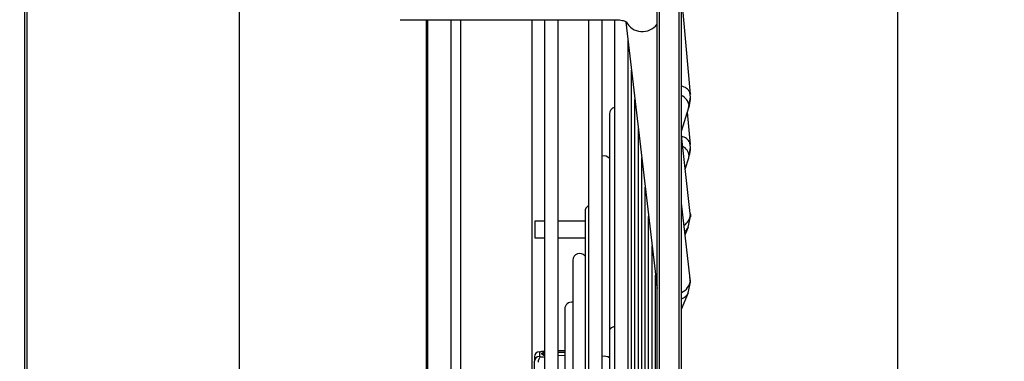
# Model space of a CAD drawing. Units: millimetres. Extents: x 5 to 415, y 3 to 291.
# Drawn here: x 376 to 384, y 255 to 258 of the extents above; entities that cross this region are included whole.
import ezdxf

# ---------------------------------------------------------------- set-up
doc = ezdxf.new("R2010")
doc.units = ezdxf.units.MM
doc.layers.add('GEOMETRY', color=7, linetype='Continuous')
doc.styles.add('SLDTEXTSTYLE0', font='TXT', dxfattribs={"width": 0.605})
doc.dimstyles.new('SLDDIMSTYLE1', dxfattribs={"dimtxt": 5.136637, "dimasz": 3.5, "dimexe": 0, "dimexo": 0.0625, "dimgap": 1.284159, "dimtad": 1, "dimdec": 0, "dimlfac": 25, "dimrnd": 1e-09, "dimzin": 12, "dimdsep": 46, "dimtxsty": 'SLDTEXTSTYLE0', "dimsah": 1, "dimcen": 0.09, "dimadec": 0, "dimazin": 3, "dimtol": 1, "dimtp": 10, "dimtm": 10, "dimtfac": 1, "dimtdec": 0, "dimtmove": 0, "dimatfit": 0, "dimfxl": 0, "dimfrac": 2, "dimtolj": 1, "dimarcsym": 0})

# ---------------------------------------------------------------- blocks, each defined once
blk = doc.blocks.new('_D_12')
at = {"layer": 'GEOMETRY'}
for p, q in [((345.4161, 262.6506), (345.4161, 283.6043)), ((382.8133, 253.0448), (382.8133, 283.6043)), ((345.4161, 282.6043), (335.538, 282.6043)), ((382.8133, 282.6043), (345.4161, 282.6043)), ((382.8133, 282.6043), (392.6914, 282.6043))]:
    blk.add_line(p, q, dxfattribs=at)
for points in [[(345.4161, 282.6043), (340.2795, 283.3946), (340.2795, 281.8141)], [(382.8133, 282.6043), (387.9499, 281.8141), (387.9499, 283.3946)]]:
    blk.add_solid(points, dxfattribs=at)
at = {"layer": 'GEOMETRY', "char_height": 5.29167, "attachment_point": 1, "style": 'SLDTEXTSTYLE0'}
for s, insert in [('±10', (365.1436, 289.4257)), ('935', (351.4, 289.4257))]:
    blk.add_mtext(s, dxfattribs=dict(at, insert=insert))
blk = doc.blocks.new('_D_13')
at = {"layer": 'GEOMETRY'}
for p, q in [((376.8561, 267.6484), (376.8561, 271.8867)), ((382.8133, 253.0448), (382.8133, 271.8867)), ((376.8561, 270.8867), (366.9779, 270.8867)), ((382.8133, 270.8867), (376.8561, 270.8867)), ((382.8133, 270.8867), (411.5308, 270.8867))]:
    blk.add_line(p, q, dxfattribs=at)
for points in [[(376.8561, 270.8867), (371.7195, 271.6769), (371.7195, 270.0964)], [(382.8133, 270.8867), (387.9499, 270.0964), (387.9499, 271.6769)]]:
    blk.add_solid(points, dxfattribs=at)
at = {"layer": 'GEOMETRY', "char_height": 5.29167, "attachment_point": 1, "style": 'SLDTEXTSTYLE0'}
for s, insert in [('±10', (399.845, 277.708)), ('149', (386.1014, 277.708))]:
    blk.add_mtext(s, dxfattribs=dict(at, insert=insert))

msp = doc.modelspace()

# ---------------------------------------------------------------- linework, layer by layer
at = {"color": 7, "linetype": 'Continuous', "lineweight": 25}
for p, q in [((377.4173, 252.3684), (377.4173, 261.4684)), ((375.6761, 249.2883), (375.6761, 259.6684)), ((375.6561, 258.7884), (375.6561, 248.8884)), ((380.8406, 242.8484), (380.8406, 258.0351)), ((381.0406, 242.8484), (381.0406, 258.0351)), ((381.1134, 256.9947), (381.0406, 257.8274)), ((378.7345, 257.6058), (380.5028, 257.6058)), ((379.8161, 252.3684), (379.8161, 257.6058)), ((379.9181, 257.6058), (379.9181, 253.5829)), ((380.0301, 253.5829), (380.0301, 257.6058)), ((380.2781, 257.6058), (380.2781, 253.5829)), ((380.3901, 253.5829), (380.3901, 257.6058)), ((380.4916, 257.6058), (380.4916, 253.5829)), ((380.5856, 257.5861), (380.8348, 255.4467)), ((380.6036, 253.579), (380.6036, 257.4321)), ((380.6315, 253.5755), (380.6315, 257.192)), ((381.0988, 256.8791), (381.1144, 256.9694)), ((381.1144, 256.9694), (381.1104, 257.008)), ((381.1104, 257.0078), (381.1134, 256.9947)), ((380.6595, 253.5687), (380.6595, 256.9519)), ((381.1037, 256.9006), (381.1016, 256.886)), ((380.4496, 256.8324), (380.4496, 255.0546)), ((381.0406, 256.6904), (381.1016, 256.886)), ((381.1134, 256.5821), (381.0897, 256.848)), ((380.6875, 253.5591), (380.6875, 256.7118)), ((381.113, 256.0167), (381.0406, 256.6561)), ((381.1144, 256.5567), (381.1104, 256.5955)), ((381.1134, 256.5821), (381.1105, 256.5953)), ((381.1007, 256.4783), (381.1144, 256.5567)), ((381.1014, 256.4734), (381.1037, 256.4891)), ((380.7154, 253.5319), (380.7154, 256.4717)), ((381.0718, 256.3803), (381.1014, 256.4734)), ((380.7434, 253.4813), (380.7434, 256.2316)), ((381.113, 255.4791), (381.0406, 256.1004)), ((380.2501, 256.0324), (380.2501, 254.5676)), ((381.1144, 255.9908), (381.1108, 256.0241)), ((381.113, 256.0167), (381.1136, 256.007)), ((379.9181, 255.9521), (379.8381, 255.9521)), ((379.8381, 255.9521), (379.8381, 255.8581)), ((380.2501, 255.9521), (380.0301, 255.9521)), ((380.7714, 253.4291), (380.7714, 255.9915)), ((381.0963, 255.9029), (381.1144, 255.9908)), ((379.8381, 255.8581), (379.8381, 255.8161)), ((381.0709, 255.8399), (381.0977, 255.9062)), ((381.0977, 255.9062), (381.0963, 255.9029)), ((379.8381, 255.8161), (379.9181, 255.8161)), ((380.0301, 255.8161), (380.2501, 255.8161)), ((380.7993, 253.3768), (380.7993, 255.7515)), ((380.1504, 255.6324), (380.1504, 254.3241)), ((380.8273, 253.3246), (380.8273, 255.5114)), ((380.8331, 255.4621), (380.8273, 255.4483)), ((380.8348, 255.4467), (380.8374, 255.4334)), ((381.0959, 255.3652), (381.1144, 255.453)), ((381.1144, 255.453), (381.1099, 255.4942)), ((381.1136, 255.4688), (381.113, 255.4791)), ((381.0406, 255.2318), (381.0972, 255.3681)), ((381.0959, 255.3652), (381.0972, 255.3681)), ((380.0841, 255.2324), (380.0841, 254.0806)), ((380.4496, 255.0546), (380.4496, 253.5829)), ((379.8761, 254.8813), (379.8761, 254.8428)), ((380.0841, 254.8884), (380.0301, 254.8884)), ((380.0841, 254.8769), (380.0301, 254.8765)), ((379.8361, 254.8414), (379.8361, 254.8035)), ((379.8361, 254.7423), (379.8361, 254.8035)), ((379.8961, 254.863), (379.8961, 254.8692)), ((380.0301, 254.8528), (380.0841, 254.852))]:
    msp.add_line(p, q, dxfattribs=at)
at = {"color": 8, "linetype": 'Continuous', "lineweight": 25}
for p, q in [((380.8606, 242.8284), (380.8606, 258.0473)), ((381.0206, 242.8284), (381.0206, 258.0473)), ((378.951, 252.3684), (378.951, 257.6058)), ((378.9624, 252.3684), (378.9624, 257.6058)), ((379.1528, 252.3684), (379.1528, 257.6058)), ((379.2328, 252.3684), (379.2328, 257.6058)), ((380.8321, 255.4421), (380.8273, 255.4307)), ((380.8335, 255.4582), (380.8321, 255.4421)), ((380.8374, 255.4334), (380.8406, 255.424))]:
    msp.add_line(p, q, dxfattribs=at)
at = {"color": 7, "linetype": 'Continuous', "lineweight": 25, "flags": 128}
for points in [[(381.1136, 256.007), (381.1143, 255.9983), (381.1144, 255.99)], [(381.1144, 255.4523), (381.1143, 255.4603), (381.1136, 255.4688)], [(379.8818, 254.8821), (379.8823, 254.8823), (379.8861, 254.8825)]]:
    msp.add_lwpolyline(points, dxfattribs=at)
at = {"color": 8, "linetype": 'Continuous', "lineweight": 25, "flags": 128}
for points in [[(380.8321, 255.4421), (380.8403, 255.4026), (380.8406, 255.4018)], [(380.4916, 255.0876), (380.4842, 255.0861), (380.466, 255.0788), (380.4539, 255.0677), (380.4496, 255.0546)]]:
    msp.add_lwpolyline(points, dxfattribs=at)
at = {"color": 8, "linetype": 'Continuous', "lineweight": 25}
for centre, radius, start, end in [((380.7202, 257.6582), 0.1501, 207.79725, 323.29939), ((381.0216, 256.9619), 0.1001, 27.35267, 79.04195), ((380.9938, 256.8832), 0.1114, 9.01689, 65.13771), ((381.0205, 256.5509), 0.1004, 26.25981, 77.96046), ((380.9963, 256.4742), 0.1085, 7.90264, 59.9931), ((381.003, 256.013), 0.1107, 302.01881, 356.90003), ((381.0171, 255.9397), 0.0873, 305.31575, 335.03119), ((380.804, 255.4539), 0.0304, 337.16101, 356.23604), ((380.9929, 255.4786), 0.1211, 293.21105, 355.33205), ((381.0111, 255.4054), 0.0939, 288.30056, 334.62091), ((379.0155, 247.1724), 7.7163, 83.28253, 83.52172), ((379.8961, 254.8429), 0.0201, 48.38008, 90.04631), ((380.4064, 254.7681), 0.0775, 56.11646, 102.16814)]:
    msp.add_arc(centre, radius, start, end, dxfattribs=at)
at = {"color": 7, "linetype": 'Continuous', "lineweight": 25}
for centre, radius, start, end in [((380.8811, 256.9704), 0.2333, 342.58683, 359.86184), ((380.5056, 256.8324), 0.056, 104.53143, 180), ((380.4059, 256.4324), 0.056, 38.65564, 106.36793), ((380.8878, 256.5579), 0.2266, 342.32913, 359.83162), ((380.3061, 256.0324), 0.056, 120.05891, 180), ((380.2064, 255.6324), 0.056, 38.65564, 180), ((380.1401, 255.2324), 0.056, 79.38192, 180), ((379.876, 254.8414), 0.0399, 89.92141, 179.92037), ((380.1857, 247.3014), 7.587, 92.02137, 92.26319), ((379.8757, 254.8031), 0.0397, 89.49686, 179.4878), ((379.9143, 254.8001), 0.0484, 125.61348, 185.27007), ((379.8962, 254.8492), 0.0199, 0.21377, 90.21288)]:
    msp.add_arc(centre, radius, start, end, dxfattribs=at)
for points, knots in [([(380.5028, 257.6058), (380.5128, 257.6055), (380.5319, 257.6048), (380.5551, 257.6005), (380.5719, 257.5955), (380.5852, 257.5902), (380.5903, 257.5857), (380.5892, 257.5874), (380.5892, 257.5874)], [0, 0, 0, 0, 0.204526, 0.391238, 0.561918, 0.718611, 0.997767, 1, 1, 1, 1]), ([(379.8761, 254.8813), (379.8763, 254.8814), (379.8766, 254.8817), (379.8796, 254.8822), (379.8836, 254.8824), (379.8861, 254.8825)], [0, 0, 0, 0, 0.281788, 0.562896, 1, 1, 1, 1]), ([(379.8861, 254.8394), (379.8845, 254.8396), (379.8813, 254.8401), (379.8772, 254.8412), (379.8765, 254.8422), (379.8761, 254.8428)], [0, 0, 0, 0, 0.279264, 0.559745, 1, 1, 1, 1])]:
    msp.add_open_spline(points, degree=3, knots=knots, dxfattribs=at)
at = {"color": 8, "linetype": 'Continuous', "lineweight": 25}
for points, knots in [([(379.9181, 254.8742), (379.9147, 254.874), (379.906, 254.8733), (379.8981, 254.8715), (379.8968, 254.8699), (379.8961, 254.8692)], [0, 0, 0, 0, 0.242928, 0.622044, 1, 1, 1, 1]), ([(379.8961, 254.863), (379.8972, 254.8618), (379.8994, 254.8595), (379.9091, 254.8571), (379.9166, 254.8563), (379.9171, 254.8562)], [0, 0, 0, 0, 0.483747, 0.966867, 1, 1, 1, 1])]:
    msp.add_open_spline(points, degree=3, knots=knots, dxfattribs=at)

# ---------------------------------------------------------------- dimensions: what is measured, and where the dimension line sits
at = {"layer": 'GEOMETRY'}
for base, p2, picture, middle in [((345.4161, 282.6043), (345.4161, 261.6506), '_D_12', (364.1147, 282.6043)), ((376.8561, 270.8867), (376.8561, 266.6484), '_D_13', (398.8161, 270.8867))]:
    dim = msp.add_linear_dim(base=base, p1=(382.8133, 252.0448), p2=p2, dimstyle='SLDDIMSTYLE1', dxfattribs=at)
    dim.commit()
    dim.dimension.update_dxf_attribs({"geometry": picture, "text_midpoint": middle, "dimtype": 160})

doc.saveas('drawing.dxf')
